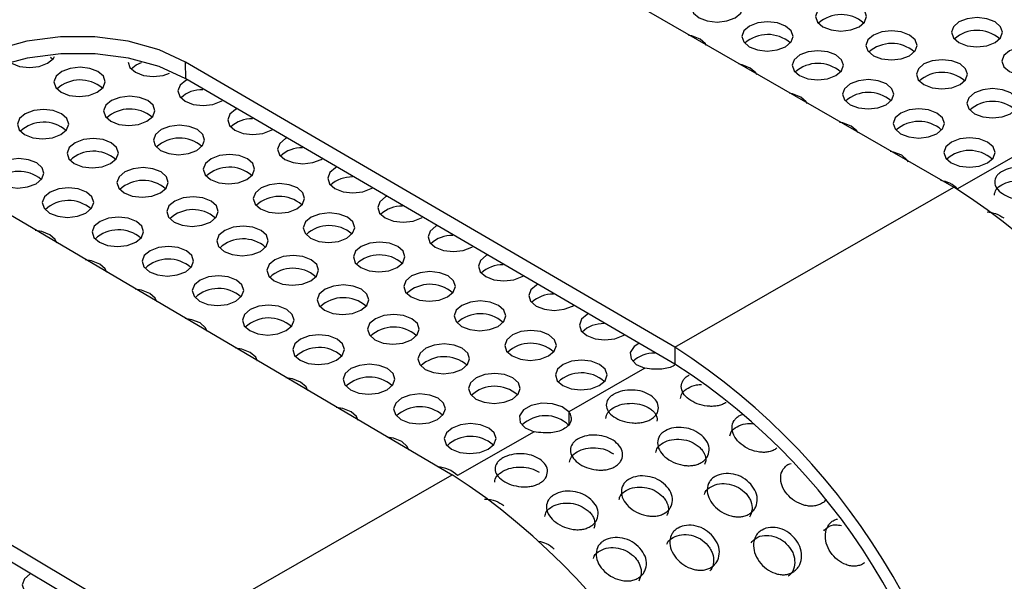
# Model space of a CAD drawing. Extents: x 34 to 1162, y 29 to 806.
# Drawn here: x 966 to 996, y 360 to 377 of the extents above; entities that cross this region are included whole.
import ezdxf

# ---------------------------------------------------------------- set-up
doc = ezdxf.new("R2010")
doc.units = 0
doc.header["$LTSCALE"] = 4
doc.layers.get('0').update_dxf_attribs({"linetype": 'CONTINUOUS'})

msp = doc.modelspace()

# ---------------------------------------------------------------- linework, layer by layer
at = {"color": 7, "linetype": 'CONTINUOUS'}
for p, q in [((979.24, 380.873), (994.066, 372.339)), ((966.696, 376.274), (966.768, 376.212)), ((985.614, 367.492), (970.79, 376.125)), ((970.798, 375.616), (970.79, 376.125)), ((985.618, 366.98), (970.798, 375.616)), ((996.453, 373.591), (994.182, 372.289)), ((964.05, 372.339), (978.872, 363.626)), ((985.614, 367.492), (994.066, 372.339)), ((970.242, 358.677), (955.423, 367.492)), ((985.614, 367.492), (985.618, 366.98)), ((970.25, 358.162), (955.436, 366.98)), ((984.708, 366.855), (982.4, 365.531)), ((982.4, 365.531), (982.404, 365.122)), ((981.349, 364.928), (979.031, 363.599)), ((970.242, 358.677), (978.872, 363.626))]:
    msp.add_line(p, q, dxfattribs=at)
at = {"color": 7, "linetype": 'CONTINUOUS', "flags": 128}
for points in [[(987.45, 378.09), (987.201, 378.186), (986.905, 378.219), (986.609, 378.186), (986.357, 378.09), (986.188, 377.947), (986.127, 377.778), (986.184, 377.609), (986.349, 377.466), (986.599, 377.37), (986.895, 377.337), (987.191, 377.37), (987.443, 377.466), (987.612, 377.609), (987.673, 377.778), (987.616, 377.947), (987.45, 378.09)], [(991.201, 377.82), (990.951, 377.915), (990.656, 377.949), (990.36, 377.915), (990.108, 377.82), (989.939, 377.676), (989.879, 377.507), (989.937, 377.338), (990.103, 377.195), (990.353, 377.099), (990.649, 377.066), (990.945, 377.099), (991.197, 377.195), (991.366, 377.338), (991.426, 377.507), (991.368, 377.676), (991.201, 377.82)], [(995.318, 377.341), (995.067, 377.437), (994.771, 377.471), (994.475, 377.437), (994.224, 377.341), (994.056, 377.198), (993.996, 377.029), (994.055, 376.86), (994.222, 376.716), (994.473, 376.62), (994.769, 376.587), (995.065, 376.62), (995.317, 376.716), (995.485, 376.86), (995.544, 377.029), (995.485, 377.198), (995.318, 377.341)], [(988.972, 377.216), (988.722, 377.312), (988.426, 377.346), (988.13, 377.312), (987.878, 377.216), (987.709, 377.073), (987.648, 376.904), (987.705, 376.735), (987.871, 376.591), (988.121, 376.495), (988.417, 376.461), (988.714, 376.495), (988.966, 376.591), (989.135, 376.735), (989.196, 376.904), (989.138, 377.073), (988.972, 377.216)], [(970.79, 376.125), (969.986, 376.497), (969.055, 376.756), (968.043, 376.889), (967, 376.889), (965.979, 376.756), (965.029, 376.497), (964.199, 376.125), (963.53, 375.658), (963.055, 375.12), (962.798, 374.536), (962.774, 373.936), (962.983, 373.351), (963.415, 372.809), (964.05, 372.339)], [(986.378, 376.82), (986.129, 376.916), (986.031, 376.935)], [(986.577, 376.621), (986.544, 376.676), (986.378, 376.82)], [(992.728, 376.945), (992.477, 377.041), (992.181, 377.075), (991.885, 377.041), (991.633, 376.945), (991.465, 376.802), (991.404, 376.632), (991.462, 376.463), (991.629, 376.319), (991.88, 376.223), (992.176, 376.19), (992.473, 376.223), (992.725, 376.319), (992.893, 376.463), (992.953, 376.632), (992.895, 376.802), (992.728, 376.945)], [(996.849, 376.466), (996.598, 376.562), (996.302, 376.595), (996.005, 376.562), (995.754, 376.466), (995.586, 376.322), (995.527, 376.153), (995.586, 375.983), (995.753, 375.839), (996.005, 375.743), (996.301, 375.709), (996.598, 375.743), (996.849, 375.839), (997.017, 375.983), (997.076, 376.153), (997.017, 376.322), (996.849, 376.466)], [(970.798, 375.616), (969.994, 375.988), (969.063, 376.246), (968.052, 376.379), (967.009, 376.379), (965.988, 376.246), (965.039, 375.988), (964.209, 375.616), (963.54, 375.149), (963.065, 374.61), (962.808, 374.026), (962.78, 373.873)], [(965.508, 376.095), (965.517, 376.09), (965.764, 375.994), (966.059, 375.96), (966.357, 375.994), (966.612, 376.09), (966.785, 376.234), (966.823, 376.296)], [(990.497, 376.341), (990.246, 376.437), (989.95, 376.47), (989.654, 376.437), (989.402, 376.341), (989.233, 376.197), (989.172, 376.027), (989.229, 375.858), (989.396, 375.714), (989.647, 375.618), (989.943, 375.584), (990.24, 375.618), (990.492, 375.714), (990.661, 375.858), (990.721, 376.027), (990.664, 376.197), (990.497, 376.341)], [(994.257, 376.069), (994.006, 376.165), (993.71, 376.198), (993.413, 376.165), (993.162, 376.069), (992.993, 375.925), (992.933, 375.755), (992.991, 375.586), (993.159, 375.442), (993.41, 375.345), (993.706, 375.312), (994.003, 375.345), (994.255, 375.442), (994.424, 375.586), (994.483, 375.755), (994.425, 375.925), (994.257, 376.069)], [(968.137, 375.839), (967.889, 375.935), (967.594, 375.969), (967.296, 375.935), (967.041, 375.839), (966.868, 375.695), (966.803, 375.526), (966.856, 375.356), (967.019, 375.212), (967.267, 375.116), (967.562, 375.082), (967.86, 375.116), (968.115, 375.212), (968.289, 375.356), (968.353, 375.526), (968.3, 375.695), (968.137, 375.839)], [(969.053, 376.119), (969.106, 375.962), (969.27, 375.818), (969.518, 375.722), (969.813, 375.688), (970.111, 375.722), (970.3, 375.785)], [(969.142, 375.916), (969.297, 376.038), (969.458, 376.108)], [(987.901, 375.943), (987.651, 376.039), (987.554, 376.058)], [(988.1, 375.744), (988.068, 375.8), (987.901, 375.943)], [(992.025, 375.463), (991.774, 375.559), (991.478, 375.593), (991.181, 375.559), (990.929, 375.463), (990.76, 375.319), (990.699, 375.149), (990.757, 374.979), (990.924, 374.835), (991.175, 374.739), (991.472, 374.705), (991.769, 374.739), (992.022, 374.835), (992.191, 374.979), (992.251, 375.149), (992.192, 375.319), (992.025, 375.463)], [(970.824, 375.582), (970.796, 375.567), (970.623, 375.423), (970.559, 375.253), (970.613, 375.083), (970.776, 374.939), (971.025, 374.843), (971.321, 374.809), (971.619, 374.843), (971.873, 374.939), (971.9, 374.955)], [(995.79, 375.191), (995.538, 375.287), (995.242, 375.321), (994.945, 375.287), (994.693, 375.191), (994.525, 375.046), (994.465, 374.876), (994.524, 374.706), (994.691, 374.562), (994.943, 374.466), (995.24, 374.432), (995.537, 374.466), (995.789, 374.562), (995.957, 374.706), (996.017, 374.876), (995.958, 375.046), (995.79, 375.191)], [(969.643, 374.961), (969.394, 375.057), (969.098, 375.091), (968.8, 375.057), (968.546, 374.961), (968.372, 374.816), (968.308, 374.646), (968.361, 374.476), (968.524, 374.332), (968.773, 374.235), (969.069, 374.202), (969.367, 374.235), (969.622, 374.332), (969.795, 374.476), (969.86, 374.646), (969.806, 374.816), (969.643, 374.961)], [(989.428, 375.065), (989.177, 375.161), (989.079, 375.18)], [(989.627, 374.865), (989.594, 374.921), (989.428, 375.065)], [(967.033, 374.562), (966.784, 374.659), (966.489, 374.692), (966.19, 374.659), (965.935, 374.562), (965.761, 374.418), (965.696, 374.248), (965.749, 374.077), (965.912, 373.933), (966.16, 373.836), (966.456, 373.802), (966.755, 373.836), (967.01, 373.933), (967.184, 374.077), (967.249, 374.248), (967.196, 374.418), (967.033, 374.562)], [(972.333, 374.703), (972.305, 374.688), (972.132, 374.544), (972.068, 374.373), (972.122, 374.203), (972.286, 374.059), (972.535, 373.962), (972.831, 373.928), (973.13, 373.962), (973.384, 374.059), (973.411, 374.074)], [(993.557, 374.583), (993.305, 374.68), (993.008, 374.714), (992.711, 374.68), (992.459, 374.583), (992.29, 374.439), (992.23, 374.269), (992.288, 374.099), (992.456, 373.954), (992.707, 373.858), (993.004, 373.824), (993.302, 373.858), (993.554, 373.954), (993.723, 374.099), (993.783, 374.269), (993.724, 374.439), (993.557, 374.583)], [(971.151, 374.08), (970.902, 374.177), (970.606, 374.21), (970.308, 374.177), (970.053, 374.08), (969.88, 373.936), (969.815, 373.765), (969.869, 373.595), (970.033, 373.45), (970.282, 373.353), (970.578, 373.319), (970.877, 373.353), (971.132, 373.45), (971.305, 373.595), (971.369, 373.765), (971.315, 373.936), (971.151, 374.08)], [(990.957, 374.185), (990.706, 374.281), (990.608, 374.3)], [(991.157, 373.984), (991.124, 374.04), (990.957, 374.185)], [(968.539, 373.681), (968.291, 373.777), (967.994, 373.811), (967.696, 373.777), (967.441, 373.681), (967.267, 373.536), (967.202, 373.366), (967.255, 373.195), (967.418, 373.05), (967.667, 372.953), (967.963, 372.919), (968.262, 372.953), (968.518, 373.05), (968.691, 373.195), (968.756, 373.366), (968.703, 373.536), (968.539, 373.681)], [(973.845, 373.822), (973.817, 373.807), (973.644, 373.662), (973.58, 373.492), (973.635, 373.321), (973.799, 373.176), (974.049, 373.08), (974.345, 373.046), (974.644, 373.08), (974.899, 373.176), (974.925, 373.192)], [(995.091, 373.702), (994.84, 373.799), (994.542, 373.833), (994.245, 373.799), (993.993, 373.702), (993.824, 373.558), (993.764, 373.387), (993.823, 373.216), (993.991, 373.071), (994.242, 372.975), (994.54, 372.941), (994.838, 372.975), (995.09, 373.071), (995.259, 373.216), (995.318, 373.387), (995.26, 373.558), (995.091, 373.702)], [(966.282, 373.071), (966.033, 373.168), (965.737, 373.202), (965.438, 373.168), (965.183, 373.071), (965.008, 372.927), (964.943, 372.756), (964.995, 372.585), (965.159, 372.44), (965.407, 372.343), (965.704, 372.309), (966.003, 372.343), (966.259, 372.44), (966.433, 372.585), (966.498, 372.756), (966.445, 372.927), (966.282, 373.071)], [(972.663, 373.198), (972.414, 373.294), (972.117, 373.328), (971.819, 373.294), (971.564, 373.198), (971.391, 373.053), (971.326, 372.882), (971.38, 372.711), (971.545, 372.566), (971.794, 372.469), (972.091, 372.435), (972.389, 372.469), (972.645, 372.566), (972.818, 372.711), (972.882, 372.882), (972.827, 373.053), (972.663, 373.198)], [(992.49, 373.302), (992.238, 373.399), (992.14, 373.418)], [(992.69, 373.102), (992.657, 373.158), (992.49, 373.302)], [(970.049, 372.797), (969.8, 372.894), (969.503, 372.928), (969.205, 372.894), (968.949, 372.797), (968.776, 372.653), (968.711, 372.482), (968.764, 372.311), (968.928, 372.165), (969.177, 372.068), (969.474, 372.034), (969.773, 372.068), (970.029, 372.165), (970.202, 372.311), (970.267, 372.482), (970.213, 372.653), (970.049, 372.797)], [(975.36, 372.939), (975.332, 372.924), (975.16, 372.779), (975.096, 372.608), (975.151, 372.437), (975.316, 372.292), (975.566, 372.195), (975.863, 372.161), (976.161, 372.195), (976.416, 372.292), (976.443, 372.308)], [(967.791, 372.187), (967.541, 372.284), (967.245, 372.318), (966.946, 372.284), (966.69, 372.187), (966.516, 372.042), (966.45, 371.871), (966.503, 371.699), (966.667, 371.554), (966.916, 371.457), (967.213, 371.423), (967.512, 371.457), (967.769, 371.554), (967.942, 371.699), (968.008, 371.871), (967.954, 372.042), (967.791, 372.187)], [(974.178, 372.313), (973.928, 372.41), (973.632, 372.444), (973.333, 372.41), (973.078, 372.313), (972.905, 372.168), (972.841, 371.997), (972.895, 371.826), (973.06, 371.681), (973.309, 371.584), (973.607, 371.549), (973.906, 371.584), (974.161, 371.681), (974.334, 371.826), (974.398, 371.997), (974.343, 372.168), (974.178, 372.313)], [(971.562, 371.912), (971.312, 372.009), (971.016, 372.043), (970.717, 372.009), (970.461, 371.912), (970.288, 371.767), (970.223, 371.596), (970.277, 371.424), (970.441, 371.279), (970.691, 371.182), (970.988, 371.148), (971.287, 371.182), (971.543, 371.279), (971.716, 371.424), (971.781, 371.596), (971.726, 371.767), (971.562, 371.912)], [(976.878, 372.054), (976.85, 372.039), (976.678, 371.894), (976.615, 371.722), (976.67, 371.551), (976.835, 371.406), (977.086, 371.309), (977.383, 371.274), (977.682, 371.309), (977.937, 371.406), (977.963, 371.422)], [(969.302, 371.301), (969.053, 371.398), (968.756, 371.432), (968.457, 371.398), (968.2, 371.301), (968.026, 371.155), (967.961, 370.983), (968.015, 370.812), (968.179, 370.666), (968.428, 370.569), (968.726, 370.535), (969.025, 370.569), (969.281, 370.666), (969.455, 370.812), (969.52, 370.983), (969.466, 371.155), (969.302, 371.301)], [(975.696, 371.427), (975.446, 371.524), (975.149, 371.558), (974.85, 371.524), (974.595, 371.427), (974.422, 371.282), (974.358, 371.11), (974.413, 370.939), (974.578, 370.793), (974.828, 370.696), (975.126, 370.662), (975.425, 370.696), (975.68, 370.793), (975.853, 370.939), (975.917, 371.11), (975.862, 371.282), (975.696, 371.427)], [(973.078, 371.025), (972.828, 371.123), (972.531, 371.157), (972.232, 371.123), (971.976, 371.025), (971.803, 370.88), (971.738, 370.708), (971.792, 370.536), (971.957, 370.391), (972.207, 370.293), (972.505, 370.259), (972.804, 370.293), (973.06, 370.391), (973.233, 370.536), (973.298, 370.708), (973.243, 370.88), (973.078, 371.025)], [(978.4, 371.167), (978.372, 371.152), (978.2, 371.007), (978.137, 370.835), (978.192, 370.663), (978.358, 370.518), (978.609, 370.42), (978.906, 370.386), (979.206, 370.42), (979.461, 370.518), (979.487, 370.534)], [(966.681, 370.898), (966.431, 370.996), (966.237, 371.026)], [(966.893, 370.64), (966.844, 370.753), (966.681, 370.898)], [(970.817, 370.412), (970.567, 370.51), (970.27, 370.544), (969.97, 370.51), (969.714, 370.412), (969.54, 370.266), (969.475, 370.094), (969.529, 369.922), (969.694, 369.777), (969.944, 369.679), (970.241, 369.645), (970.541, 369.679), (970.797, 369.777), (970.971, 369.922), (971.036, 370.094), (970.982, 370.266), (970.817, 370.412)], [(977.218, 370.539), (976.967, 370.637), (976.67, 370.671), (976.37, 370.637), (976.115, 370.539), (975.942, 370.394), (975.879, 370.222), (975.934, 370.05), (976.099, 369.904), (976.35, 369.806), (976.648, 369.772), (976.947, 369.806), (977.203, 369.904), (977.376, 370.05), (977.439, 370.222), (977.384, 370.394), (977.218, 370.539)], [(974.598, 370.136), (974.347, 370.234), (974.05, 370.268), (973.75, 370.234), (973.494, 370.136), (973.321, 369.991), (973.257, 369.819), (973.311, 369.646), (973.477, 369.5), (973.727, 369.403), (974.025, 369.368), (974.325, 369.403), (974.581, 369.5), (974.754, 369.646), (974.818, 369.819), (974.763, 369.991), (974.598, 370.136)], [(979.925, 370.279), (979.897, 370.264), (979.725, 370.118), (979.662, 369.946), (979.718, 369.774), (979.884, 369.628), (980.135, 369.53), (980.433, 369.496), (980.733, 369.53), (980.988, 369.628), (981.015, 369.644)], [(968.194, 370.009), (967.944, 370.107), (967.749, 370.137)], [(968.407, 369.75), (968.358, 369.863), (968.194, 370.009)], [(972.335, 369.522), (972.085, 369.62), (971.787, 369.654), (971.487, 369.62), (971.231, 369.522), (971.057, 369.376), (970.993, 369.204), (971.047, 369.031), (971.212, 368.885), (971.462, 368.787), (971.76, 368.753), (972.06, 368.787), (972.317, 368.885), (972.49, 369.031), (972.555, 369.204), (972.5, 369.376), (972.335, 369.522)], [(978.743, 369.649), (978.492, 369.747), (978.194, 369.781), (977.894, 369.747), (977.639, 369.649), (977.466, 369.503), (977.403, 369.331), (977.458, 369.159), (977.624, 369.012), (977.875, 368.915), (978.174, 368.88), (978.473, 368.915), (978.729, 369.012), (978.901, 369.159), (978.965, 369.331), (978.909, 369.503), (978.743, 369.649)], [(976.12, 369.246), (975.87, 369.343), (975.572, 369.378), (975.272, 369.343), (975.016, 369.246), (974.843, 369.099), (974.779, 368.927), (974.834, 368.754), (974.999, 368.608), (975.25, 368.51), (975.549, 368.476), (975.849, 368.51), (976.105, 368.608), (976.278, 368.754), (976.341, 368.927), (976.286, 369.099), (976.12, 369.246)], [(981.453, 369.388), (981.425, 369.373), (981.253, 369.227), (981.19, 369.054), (981.246, 368.882), (981.413, 368.736), (981.665, 368.638), (981.963, 368.604), (982.263, 368.638), (982.518, 368.736), (982.545, 368.752)], [(969.71, 369.118), (969.459, 369.216), (969.264, 369.246)], [(969.923, 368.859), (969.874, 368.972), (969.71, 369.118)], [(973.857, 368.63), (973.606, 368.728), (973.308, 368.762), (973.008, 368.728), (972.751, 368.63), (972.578, 368.483), (972.513, 368.311), (972.568, 368.138), (972.733, 367.991), (972.984, 367.894), (973.282, 367.859), (973.583, 367.894), (973.839, 367.991), (974.013, 368.138), (974.077, 368.311), (974.022, 368.483), (973.857, 368.63)], [(980.271, 368.757), (980.019, 368.855), (979.721, 368.889), (979.421, 368.855), (979.166, 368.757), (978.993, 368.611), (978.93, 368.438), (978.986, 368.266), (979.152, 368.119), (979.404, 368.021), (979.702, 367.987), (980.002, 368.021), (980.258, 368.119), (980.431, 368.266), (980.493, 368.438), (980.437, 368.611), (980.271, 368.757)], [(977.646, 368.353), (977.395, 368.451), (977.097, 368.485), (976.797, 368.451), (976.541, 368.353), (976.368, 368.206), (976.304, 368.034), (976.359, 367.861), (976.525, 367.714), (976.777, 367.616), (977.075, 367.582), (977.376, 367.616), (977.632, 367.714), (977.805, 367.861), (977.868, 368.034), (977.813, 368.206), (977.646, 368.353)], [(982.984, 368.496), (982.956, 368.481), (982.784, 368.334), (982.722, 368.161), (982.779, 367.989), (982.946, 367.842), (983.198, 367.744), (983.497, 367.71), (983.797, 367.744), (984.052, 367.842), (984.079, 367.858)], [(971.229, 368.225), (970.978, 368.323), (970.783, 368.354)], [(971.443, 367.965), (971.394, 368.079), (971.229, 368.225)], [(975.381, 367.736), (975.13, 367.834), (974.832, 367.868), (974.531, 367.834), (974.275, 367.736), (974.101, 367.589), (974.037, 367.416), (974.092, 367.243), (974.258, 367.096), (974.509, 366.998), (974.808, 366.963), (975.109, 366.998), (975.365, 367.096), (975.539, 367.243), (975.603, 367.416), (975.547, 367.589), (975.381, 367.736)], [(981.802, 367.864), (981.55, 367.962), (981.251, 367.996), (980.951, 367.962), (980.696, 367.864), (980.523, 367.717), (980.46, 367.544), (980.516, 367.371), (980.683, 367.224), (980.935, 367.126), (981.234, 367.091), (981.535, 367.126), (981.791, 367.224), (981.963, 367.371), (982.026, 367.544), (981.969, 367.717), (981.802, 367.864)], [(979.176, 367.458), (978.924, 367.556), (978.625, 367.591), (978.325, 367.556), (978.069, 367.458), (977.896, 367.312), (977.832, 367.138), (977.888, 366.965), (978.054, 366.818), (978.306, 366.72), (978.605, 366.685), (978.906, 366.72), (979.162, 366.818), (979.335, 366.965), (979.398, 367.138), (979.342, 367.312), (979.176, 367.458)], [(984.519, 367.601), (984.385, 367.511), (984.266, 367.331), (984.287, 367.139), (984.443, 366.97), (984.708, 366.855)], [(972.752, 367.33), (972.5, 367.428), (972.305, 367.459)], [(972.967, 367.07), (972.917, 367.184), (972.752, 367.33)], [(976.909, 366.84), (976.658, 366.938), (976.359, 366.973), (976.058, 366.938), (975.802, 366.84), (975.628, 366.693), (975.564, 366.519), (975.619, 366.346), (975.786, 366.199), (976.037, 366.1), (976.337, 366.066), (976.637, 366.1), (976.894, 366.199), (977.068, 366.346), (977.131, 366.519), (977.076, 366.693), (976.909, 366.84)], [(983.337, 366.968), (983.084, 367.066), (982.785, 367.101), (982.485, 367.066), (982.229, 366.968), (982.057, 366.821), (981.994, 366.648), (982.051, 366.474), (982.218, 366.327), (982.47, 366.229), (982.77, 366.194), (983.07, 366.229), (983.326, 366.327), (983.499, 366.474), (983.561, 366.648), (983.504, 366.821), (983.337, 366.968)], [(980.708, 366.562), (980.456, 366.66), (980.157, 366.695), (979.856, 366.66), (979.6, 366.562), (979.427, 366.415), (979.364, 366.241), (979.42, 366.067), (979.587, 365.92), (979.839, 365.822), (980.139, 365.787), (980.439, 365.822), (980.696, 365.92), (980.869, 366.067), (980.932, 366.241), (980.875, 366.415), (980.708, 366.562)], [(974.277, 366.434), (974.026, 366.532), (973.83, 366.562)], [(974.493, 366.172), (974.443, 366.286), (974.277, 366.434)], [(978.441, 365.942), (978.188, 366.04), (977.889, 366.075), (977.588, 366.04), (977.332, 365.942), (977.158, 365.795), (977.094, 365.621), (977.15, 365.447), (977.317, 365.299), (977.569, 365.201), (977.869, 365.166), (978.17, 365.201), (978.427, 365.299), (978.6, 365.447), (978.663, 365.621), (978.607, 365.795), (978.441, 365.942)], [(982.4, 365.531), (982.203, 365.686), (981.912, 365.778), (981.58, 365.792), (981.266, 365.724), (981.028, 365.588), (980.908, 365.407), (980.928, 365.214), (981.084, 365.045), (981.349, 364.928)], [(975.807, 365.535), (975.555, 365.633), (975.358, 365.664)], [(976.023, 365.273), (975.973, 365.387), (975.807, 365.535)], [(979.975, 365.042), (979.722, 365.141), (979.423, 365.175), (979.122, 365.141), (978.865, 365.042), (978.692, 364.895), (978.628, 364.72), (978.684, 364.546), (978.851, 364.398), (979.104, 364.3), (979.404, 364.265), (979.705, 364.3), (979.962, 364.398), (980.135, 364.546), (980.199, 364.72), (980.142, 364.895), (979.975, 365.042)], [(977.339, 364.634), (977.087, 364.733), (976.89, 364.764)], [(977.556, 364.372), (977.506, 364.486), (977.339, 364.634)], [(966.087, 360.623), (966.086, 360.622), (965.909, 360.473), (965.843, 360.297), (965.896, 360.121), (966.062, 359.971), (966.315, 359.872), (966.616, 359.837), (966.919, 359.872), (967.179, 359.971), (967.18, 359.972)]]:
    msp.add_lwpolyline(points, dxfattribs=at)
at = {"color": 7, "linetype": 'CONTINUOUS'}
for centre, radius, start, end in [((990.656, 376.526), 1.038, 48.8562, 131.8561), ((994.772, 376.047), 1.038, 48.6865, 131.799), ((988.427, 375.922), 1.038, 48.8804, 131.9587), ((992.182, 375.651), 1.038, 48.7372, 131.8942), ((989.951, 375.047), 1.038, 48.7608, 131.9973), ((993.71, 374.775), 1.038, 48.6179, 131.9324), ((967.595, 374.544), 1.039, 49.4472, 132.5564), ((971.287, 374.351), 0.939, 88.4365, 132.9661), ((991.479, 374.169), 1.038, 48.6408, 132.0365), ((969.1, 373.665), 1.039, 49.3281, 132.5961), ((995.242, 373.897), 1.038, 48.4984, 131.9706), ((972.796, 373.473), 0.938, 88.4278, 133.0297), ((966.49, 373.267), 1.039, 49.3812, 132.6896), ((993.009, 373.29), 1.038, 48.5212, 132.0748), ((970.608, 372.785), 1.039, 49.2083, 132.6361), ((974.308, 372.593), 0.937, 88.4199, 133.0929), ((967.996, 372.386), 1.039, 49.262, 132.7293), ((994.543, 372.409), 1.038, 48.4015, 132.1132), ((972.118, 371.903), 1.039, 49.0878, 132.6763), ((965.739, 371.776), 1.04, 49.2868, 132.8325), ((975.823, 371.711), 0.936, 88.4111, 133.1566), ((969.505, 371.502), 1.039, 49.1417, 132.7697), ((993.569, 371.669), 0.872, 45.2999, 82.9519), ((983.257, 355.394), 20.098, 2.5341, 57.4659), ((973.633, 371.019), 1.039, 48.9682, 132.7161), ((967.246, 370.892), 1.04, 49.1661, 132.8735), ((977.341, 370.828), 0.935, 88.4021, 133.2212), ((971.017, 370.617), 1.039, 49.021, 132.8102), ((975.15, 370.133), 1.039, 48.8482, 132.7558), ((968.757, 370.005), 1.04, 49.0458, 132.9139), ((978.862, 369.942), 0.933, 88.3929, 133.2853), ((972.532, 369.731), 1.039, 48.9011, 132.8501), ((976.671, 369.245), 1.039, 48.7267, 132.7963), ((970.271, 369.117), 1.04, 48.9259, 132.9539), ((980.387, 369.054), 0.932, 88.3838, 133.3504), ((974.051, 368.842), 1.039, 48.7798, 132.891), ((978.195, 368.355), 1.039, 48.6062, 132.8362), ((971.788, 368.227), 1.04, 48.8051, 132.9943), ((981.915, 368.165), 0.931, 88.3752, 133.4147), ((975.573, 367.951), 1.039, 48.6597, 132.9306), ((979.722, 367.463), 1.039, 48.4859, 132.8757), ((973.309, 367.335), 1.04, 48.6846, 133.0344), ((983.446, 367.274), 0.93, 88.366, 133.48), ((977.098, 367.059), 1.039, 48.5388, 132.9706), ((981.252, 366.57), 1.039, 48.3644, 132.9162), ((974.833, 366.441), 1.039, 48.5632, 133.075), ((984.981, 366.381), 0.929, 88.3446, 133.5357), ((974.541, 350.333), 20.422, 2.8353, 57.1647), ((978.626, 366.164), 1.039, 48.4168, 133.0116), ((975.149, 350.685), 19.367, 2.7193, 57.2807), ((982.786, 365.674), 1.039, 48.2435, 132.9558), ((976.36, 365.546), 1.039, 48.4418, 133.1157), ((980.158, 365.268), 1.039, 48.2963, 133.0509), ((977.89, 364.648), 1.039, 48.32, 133.1564), ((981.69, 364.398), 1.017, 45.426, 134.1538), ((979.424, 363.748), 1.039, 48.1982, 133.1966), ((978.396, 362.963), 0.899, 45.0533, 88.1344), ((967.583, 346.292), 20.686, 3.0759, 56.924)]:
    msp.add_arc(centre, radius, start, end, dxfattribs=at)
for points, knots in [([(996.642, 372.774), (996.708, 372.72), (996.839, 372.613), (996.892, 372.407), (996.849, 372.243), (996.751, 372.132), (996.651, 372.061), (996.532, 372.005), (996.396, 371.968), (996.248, 371.953), (996.043, 371.958), (995.784, 372.007), (995.529, 372.136), (995.348, 372.301), (995.289, 372.489), (995.332, 372.642), (995.43, 372.747), (995.562, 372.838), (995.78, 372.924), (996.089, 372.948), (996.401, 372.906), (996.561, 372.818), (996.642, 372.774)], [0, 0, 0, 0, 0.062487, 0.124847, 0.187492, 0.218137, 0.249984, 0.282012, 0.312716, 0.343431, 0.37549, 0.437935, 0.500321, 0.563018, 0.625148, 0.687927, 0.718548, 0.750342, 0.812843, 0.875161, 0.937285, 1, 1, 1, 1]), ([(995.296, 372.096), (995.307, 372.155), (995.329, 372.274), (995.515, 372.419), (995.769, 372.521), (996.072, 372.549), (996.378, 372.512), (996.534, 372.427), (996.612, 372.385)], [0, 0, 0, 0, 0.162478, 0.331731, 0.502099, 0.670097, 0.835164, 1, 1, 1, 1]), ([(995.073, 371.586), (995.162, 371.574), (995.356, 371.548), (995.504, 371.453), (995.584, 371.403)], [0, 0, 0, 0, 0.461688, 1, 1, 1, 1]), ([(985.614, 366.948), (985.608, 366.944), (985.56, 366.905), (985.425, 366.857), (985.212, 366.818), (984.964, 366.819), (984.797, 366.842), (984.708, 366.855)], [0, 0, 0, 0, 0.030202, 0.249804, 0.471646, 0.716466, 1, 1, 1, 1]), ([(987.172, 365.816), (987.165, 365.811), (987.124, 365.781), (987.032, 365.743), (986.896, 365.707), (986.747, 365.694), (986.542, 365.706), (986.282, 365.766), (986.028, 365.912), (985.849, 366.096), (985.793, 366.299), (985.836, 366.463), (985.94, 366.57), (986.001, 366.625), (986.047, 366.642), (986.05, 366.643)], [0, 0, 0, 0, 0.013029, 0.075972, 0.136312, 0.196672, 0.259675, 0.382393, 0.504994, 0.628207, 0.750306, 0.87368, 0.933856, 0.996341, 1, 1, 1, 1]), ([(985.783, 365.934), (985.794, 365.992), (985.818, 366.115), (986.004, 366.257), (986.217, 366.352), (986.374, 366.357), (986.427, 366.359)], [0, 0, 0, 0, 0.259293, 0.552134, 0.846905, 1, 1, 1, 1]), ([(984.887, 366.025), (984.953, 365.97), (985.084, 365.862), (985.135, 365.653), (985.09, 365.486), (984.99, 365.373), (984.888, 365.302), (984.767, 365.245), (984.629, 365.207), (984.48, 365.191), (984.273, 365.196), (984.012, 365.246), (983.756, 365.376), (983.576, 365.544), (983.519, 365.736), (983.564, 365.89), (983.664, 365.998), (983.799, 366.09), (984.02, 366.177), (984.331, 366.201), (984.646, 366.159), (984.807, 366.07), (984.887, 366.025)], [0, 0, 0, 0, 0.062486, 0.124848, 0.187492, 0.218136, 0.249985, 0.282012, 0.312716, 0.343431, 0.375491, 0.437935, 0.50032, 0.563018, 0.625149, 0.687926, 0.718548, 0.750343, 0.812842, 0.875161, 0.937285, 1, 1, 1, 1]), ([(983.527, 365.335), (983.539, 365.396), (983.563, 365.52), (983.754, 365.669), (984.011, 365.773), (984.318, 365.801), (984.626, 365.764), (984.782, 365.678), (984.861, 365.635)], [0, 0, 0, 0, 0.167111, 0.335433, 0.504853, 0.671925, 0.836077, 1, 1, 1, 1]), ([(982.4, 365.531), (982.428, 365.483), (982.48, 365.392), (982.477, 365.247), (982.396, 365.115), (982.254, 365.008), (982.071, 364.929), (981.854, 364.892), (981.606, 364.892), (981.439, 364.916), (981.349, 364.928)], [0, 0, 0, 0, 0.136618, 0.258101, 0.376053, 0.503055, 0.615584, 0.72926, 0.854711, 1, 1, 1, 1]), ([(984.861, 365.635), (984.895, 365.609), (984.962, 365.559), (985.051, 365.441), (985.096, 365.328), (985.07, 365.256), (985.066, 365.247)], [0, 0, 0, 0, 0.236318, 0.4638, 0.929388, 1, 1, 1, 1]), ([(988.704, 364.431), (988.687, 364.418), (988.638, 364.38), (988.535, 364.337), (988.401, 364.306), (988.254, 364.302), (988.053, 364.329), (987.801, 364.415), (987.555, 364.598), (987.384, 364.819), (987.333, 365.056), (987.38, 365.239), (987.483, 365.355), (987.566, 365.423), (987.638, 365.444), (987.665, 365.452)], [0, 0, 0, 0, 0.029281, 0.08915, 0.146542, 0.203954, 0.263879, 0.380603, 0.497214, 0.614409, 0.730543, 0.847891, 0.905128, 0.96456, 1, 1, 1, 1]), ([(987.285, 364.807), (987.294, 364.848), (987.318, 364.961), (987.491, 365.091), (987.73, 365.189), (987.917, 365.177), (988.003, 365.172)], [0, 0, 0, 0, 0.165422, 0.45892, 0.754352, 1, 1, 1, 1]), ([(986.433, 364.815), (986.497, 364.748), (986.625, 364.613), (986.669, 364.372), (986.62, 364.186), (986.519, 364.065), (986.416, 363.992), (986.296, 363.937), (986.159, 363.904), (986.012, 363.897), (985.808, 363.919), (985.553, 363.996), (985.302, 364.165), (985.127, 364.373), (985.074, 364.598), (985.121, 364.773), (985.222, 364.889), (985.357, 364.984), (985.577, 365.065), (985.886, 365.065), (986.197, 364.989), (986.354, 364.873), (986.433, 364.815)], [0, 0, 0, 0, 0.062486, 0.124848, 0.187491, 0.218136, 0.249985, 0.282012, 0.312716, 0.343431, 0.375491, 0.437936, 0.500321, 0.563017, 0.625148, 0.687926, 0.718548, 0.750343, 0.812843, 0.875161, 0.937286, 1, 1, 1, 1]), ([(983.803, 364.632), (983.868, 364.573), (983.998, 364.453), (984.047, 364.231), (984.001, 364.057), (983.9, 363.94), (983.797, 363.868), (983.676, 363.812), (983.539, 363.776), (983.39, 363.763), (983.184, 363.775), (982.924, 363.836), (982.669, 363.982), (982.49, 364.166), (982.434, 364.371), (982.48, 364.534), (982.581, 364.645), (982.716, 364.738), (982.937, 364.823), (983.248, 364.838), (983.563, 364.782), (983.723, 364.683), (983.803, 364.632)], [0, 0, 0, 0, 0.062486, 0.124848, 0.187491, 0.218136, 0.249985, 0.282012, 0.312716, 0.34343, 0.375491, 0.437936, 0.500321, 0.563018, 0.625149, 0.687926, 0.718548, 0.750342, 0.812843, 0.875161, 0.937285, 1, 1, 1, 1]), ([(985.04, 364.299), (985.05, 364.348), (985.075, 364.467), (985.252, 364.606), (985.508, 364.704), (985.813, 364.709), (986.117, 364.639), (986.27, 364.527), (986.347, 364.471)], [0, 0, 0, 0, 0.124005, 0.301037, 0.479226, 0.654943, 0.827592, 1, 1, 1, 1]), ([(981.526, 364.095), (981.592, 364.04), (981.723, 363.931), (981.773, 363.722), (981.727, 363.554), (981.626, 363.441), (981.524, 363.369), (981.402, 363.312), (981.264, 363.274), (981.114, 363.257), (980.907, 363.263), (980.646, 363.313), (980.389, 363.443), (980.209, 363.612), (980.153, 363.804), (980.199, 363.959), (980.3, 364.067), (980.435, 364.16), (980.656, 364.248), (980.969, 364.272), (981.284, 364.23), (981.445, 364.14), (981.526, 364.095)], [0, 0, 0, 0, 0.062487, 0.124847, 0.187491, 0.218137, 0.249985, 0.282011, 0.312715, 0.34343, 0.37549, 0.437935, 0.50032, 0.563018, 0.625148, 0.687926, 0.718548, 0.750342, 0.812843, 0.87516, 0.937285, 1, 1, 1, 1]), ([(982.425, 364.004), (982.437, 364.062), (982.461, 364.186), (982.648, 364.332), (982.906, 364.434), (983.212, 364.453), (983.52, 364.403), (983.676, 364.307), (983.753, 364.258)], [0, 0, 0, 0, 0.153039, 0.324199, 0.496487, 0.666381, 0.833307, 1, 1, 1, 1]), ([(986.347, 364.471), (986.38, 364.44), (986.445, 364.377), (986.531, 364.234), (986.572, 364.076), (986.53, 363.972), (986.516, 363.936)], [0, 0, 0, 0, 0.20178, 0.396007, 0.793547, 1, 1, 1, 1]), ([(990.204, 362.884), (990.191, 362.866), (990.152, 362.814), (990.061, 362.752), (989.943, 362.698), (989.81, 362.672), (989.667, 362.675), (989.473, 362.715), (989.232, 362.822), (989.001, 363.035), (988.844, 363.289), (988.804, 363.553), (988.858, 363.753), (988.963, 363.875), (989.044, 363.945), (989.112, 363.963), (989.136, 363.97)], [0, 0, 0, 0, 0.029921, 0.086173, 0.142746, 0.196979, 0.251231, 0.307857, 0.418157, 0.528347, 0.639091, 0.748832, 0.85972, 0.913805, 0.969967, 1, 1, 1, 1]), ([(980.161, 363.402), (980.161, 363.402), (980.144, 363.464), (980.212, 363.588), (980.387, 363.738), (980.65, 363.843), (980.956, 363.871), (981.265, 363.834), (981.422, 363.747), (981.5, 363.704)], [0, 0, 0, 0, 0.000398, 0.168431, 0.336481, 0.505638, 0.672442, 0.836336, 1, 1, 1, 1]), ([(987.916, 363.342), (987.975, 363.263), (988.094, 363.105), (988.128, 362.837), (988.072, 362.635), (987.968, 362.508), (987.865, 362.434), (987.745, 362.379), (987.611, 362.351), (987.466, 362.352), (987.269, 362.388), (987.023, 362.487), (986.785, 362.69), (986.622, 362.932), (986.578, 363.188), (986.629, 363.381), (986.732, 363.503), (986.867, 363.6), (987.086, 363.676), (987.39, 363.656), (987.692, 363.55), (987.841, 363.411), (987.916, 363.342)], [0, 0, 0, 0, 0.062486, 0.124849, 0.187492, 0.218137, 0.249986, 0.282013, 0.312717, 0.343431, 0.375492, 0.437936, 0.500321, 0.563018, 0.625149, 0.687926, 0.718548, 0.750344, 0.812844, 0.875162, 0.937286, 1, 1, 1, 1]), ([(985.33, 363.315), (985.393, 363.243), (985.518, 363.099), (985.558, 362.846), (985.507, 362.654), (985.404, 362.53), (985.301, 362.456), (985.181, 362.401), (985.045, 362.37), (984.898, 362.366), (984.696, 362.394), (984.443, 362.48), (984.197, 362.663), (984.026, 362.885), (983.976, 363.123), (984.024, 363.305), (984.126, 363.424), (984.261, 363.52), (984.481, 363.599), (984.789, 363.591), (985.098, 363.503), (985.253, 363.378), (985.33, 363.315)], [0, 0, 0, 0, 0.062486, 0.124849, 0.187492, 0.218137, 0.249986, 0.282013, 0.312717, 0.343431, 0.375491, 0.437937, 0.500321, 0.563018, 0.625149, 0.687926, 0.718549, 0.750342, 0.812843, 0.875162, 0.937286, 1, 1, 1, 1]), ([(986.513, 363.031), (986.519, 363.056), (986.544, 363.156), (986.707, 363.275), (986.958, 363.369), (987.258, 363.354), (987.554, 363.256), (987.699, 363.122), (987.771, 363.055)], [0, 0, 0, 0, 0.0614376, 0.2511153, 0.4420315, 0.6302994, 0.8152801, 1, 1, 1, 1]), ([(983.072, 362.881), (983.136, 362.813), (983.264, 362.677), (983.308, 362.436), (983.258, 362.249), (983.156, 362.128), (983.053, 362.055), (982.932, 361.999), (982.795, 361.966), (982.647, 361.959), (982.443, 361.981), (982.187, 362.057), (981.936, 362.228), (981.761, 362.436), (981.709, 362.663), (981.756, 362.838), (981.858, 362.954), (981.993, 363.049), (982.214, 363.131), (982.525, 363.132), (982.836, 363.055), (982.993, 362.939), (983.072, 362.881)], [0, 0, 0, 0, 0.062486, 0.124848, 0.187491, 0.218137, 0.249985, 0.282012, 0.312715, 0.34343, 0.375491, 0.437936, 0.500321, 0.563017, 0.625147, 0.687926, 0.718548, 0.750342, 0.812843, 0.87516, 0.937285, 1, 1, 1, 1]), ([(983.928, 362.872), (983.937, 362.914), (983.962, 363.028), (984.135, 363.161), (984.39, 363.257), (984.694, 363.254), (984.996, 363.173), (985.146, 363.052), (985.222, 362.992)], [0, 0, 0, 0, 0.103535, 0.284699, 0.467058, 0.646882, 0.823566, 1, 1, 1, 1]), ([(979.845, 362.889), (979.856, 362.89), (979.969, 362.898), (980.195, 362.842), (980.354, 362.745), (980.434, 362.696)], [0, 0, 0, 0, 0.05277, 0.524142, 1, 1, 1, 1]), ([(981.675, 362.362), (981.685, 362.411), (981.71, 362.531), (981.889, 362.671), (982.146, 362.77), (982.452, 362.775), (982.757, 362.705), (982.91, 362.593), (982.987, 362.537)], [0, 0, 0, 0, 0.1252929, 0.3020604, 0.4799923, 0.655447, 0.8278456, 1, 1, 1, 1]), ([(985.222, 362.992), (985.254, 362.958), (985.318, 362.891), (985.402, 362.739), (985.44, 362.56), (985.391, 362.441), (985.371, 362.393)], [0, 0, 0, 0, 0.189322, 0.371566, 0.744563, 1, 1, 1, 1]), ([(987.771, 363.055), (987.802, 363.018), (987.863, 362.944), (987.943, 362.781), (987.975, 362.564), (987.912, 362.417), (987.88, 362.344)], [0, 0, 0, 0, 0.169418, 0.332499, 0.666275, 1, 1, 1, 1]), ([(982.987, 362.537), (983.02, 362.505), (983.085, 362.442), (983.171, 362.299), (983.212, 362.14), (983.17, 362.036), (983.156, 362.001)], [0, 0, 0, 0, 0.202459, 0.397342, 0.796212, 1, 1, 1, 1]), ([(991.363, 360.961), (991.351, 360.952), (991.305, 360.915), (991.209, 360.878), (991.08, 360.853), (990.943, 360.861), (990.759, 360.911), (990.533, 361.034), (990.322, 361.272), (990.185, 361.551), (990.162, 361.837), (990.224, 362.05), (990.332, 362.178), (990.425, 362.255), (990.505, 362.274), (990.541, 362.283)], [0, 0, 0, 0, 0.020985, 0.080571, 0.137692, 0.194833, 0.254474, 0.370649, 0.486707, 0.603349, 0.718935, 0.835727, 0.892693, 0.951845, 1, 1, 1, 1]), ([(986.777, 361.75), (986.835, 361.667), (986.95, 361.502), (986.977, 361.224), (986.918, 361.017), (986.812, 360.888), (986.709, 360.812), (986.589, 360.758), (986.455, 360.732), (986.312, 360.734), (986.118, 360.775), (985.876, 360.882), (985.644, 361.096), (985.487, 361.35), (985.448, 361.616), (985.503, 361.815), (985.607, 361.941), (985.743, 362.038), (985.961, 362.113), (986.261, 362.085), (986.559, 361.97), (986.704, 361.823), (986.777, 361.75)], [0, 0, 0, 0, 0.062487, 0.124849, 0.187492, 0.218137, 0.249986, 0.282013, 0.312717, 0.343431, 0.375491, 0.437937, 0.500321, 0.563018, 0.625149, 0.687926, 0.718548, 0.750342, 0.812843, 0.875162, 0.937286, 1, 1, 1, 1]), ([(989.29, 361.648), (989.343, 361.561), (989.45, 361.385), (989.467, 361.095), (989.402, 360.881), (989.294, 360.749), (989.19, 360.673), (989.071, 360.619), (988.94, 360.595), (988.8, 360.601), (988.612, 360.648), (988.379, 360.765), (988.16, 360.995), (988.014, 361.265), (987.984, 361.545), (988.044, 361.753), (988.15, 361.881), (988.286, 361.98), (988.502, 362.052), (988.796, 362.014), (989.083, 361.884), (989.221, 361.727), (989.29, 361.648)], [0, 0, 0, 0, 0.062487, 0.124849, 0.187492, 0.218137, 0.249986, 0.282013, 0.312717, 0.343431, 0.375491, 0.437936, 0.50032, 0.563019, 0.625149, 0.687926, 0.718548, 0.750344, 0.812843, 0.875162, 0.937286, 1, 1, 1, 1]), ([(990.124, 361.925), (990.159, 361.963), (990.252, 362.062), (990.452, 362.128), (990.607, 362.1), (990.668, 362.089)], [0, 0, 0, 0, 0.275423, 0.716693, 1, 1, 1, 1]), ([(981.487, 361.617), (981.566, 361.598), (981.748, 361.554), (981.885, 361.439), (981.962, 361.374)], [0, 0, 0, 0, 0.43399, 1, 1, 1, 1]), ([(984.556, 361.403), (984.616, 361.324), (984.735, 361.166), (984.768, 360.896), (984.712, 360.694), (984.607, 360.566), (984.503, 360.491), (984.383, 360.437), (984.248, 360.409), (984.103, 360.409), (983.905, 360.445), (983.658, 360.544), (983.42, 360.748), (983.257, 360.991), (983.213, 361.247), (983.265, 361.441), (983.369, 361.564), (983.505, 361.661), (983.724, 361.738), (984.029, 361.717), (984.331, 361.611), (984.481, 361.472), (984.556, 361.403)], [0, 0, 0, 0, 0.062487, 0.124848, 0.187491, 0.218138, 0.249985, 0.282012, 0.312716, 0.34343, 0.375491, 0.437936, 0.500321, 0.563018, 0.625148, 0.687927, 0.718549, 0.750343, 0.812844, 0.875161, 0.937286, 1, 1, 1, 1]), ([(985.376, 361.525), (985.38, 361.537), (985.405, 361.627), (985.563, 361.736), (985.811, 361.829), (986.109, 361.807), (986.4, 361.699), (986.542, 361.558), (986.612, 361.487)], [0, 0, 0, 0, 0.030665, 0.226555, 0.423736, 0.618177, 0.809223, 1, 1, 1, 1]), ([(987.923, 361.565), (987.97, 361.617), (988.073, 361.73), (988.322, 361.806), (988.609, 361.776), (988.892, 361.654), (989.025, 361.503), (989.092, 361.427)], [0, 0, 0, 0, 0.176171, 0.386193, 0.593301, 0.796794, 1, 1, 1, 1]), ([(983.149, 361.089), (983.155, 361.115), (983.181, 361.216), (983.345, 361.336), (983.597, 361.431), (983.898, 361.415), (984.194, 361.317), (984.34, 361.183), (984.412, 361.116)], [0, 0, 0, 0, 0.062706, 0.252122, 0.442786, 0.630795, 0.81553, 1, 1, 1, 1]), ([(986.612, 361.487), (986.642, 361.448), (986.701, 361.371), (986.779, 361.199), (986.795, 360.982), (986.756, 360.789), (986.682, 360.725), (986.67, 360.715)], [0, 0, 0, 0, 0.158326, 0.310727, 0.622649, 0.940528, 1, 1, 1, 1]), ([(989.092, 361.427), (989.12, 361.385), (989.175, 361.303), (989.245, 361.123), (989.255, 360.893), (989.193, 360.668), (989.09, 360.585), (989.053, 360.556)], [0, 0, 0, 0, 0.141371, 0.277447, 0.555967, 0.839802, 1, 1, 1, 1]), ([(984.412, 361.116), (984.443, 361.078), (984.504, 361.005), (984.584, 360.841), (984.616, 360.623), (984.552, 360.477), (984.52, 360.404)], [0, 0, 0, 0, 0.169775, 0.333203, 0.667676, 1, 1, 1, 1])]:
    msp.add_open_spline(points, degree=3, knots=knots, dxfattribs=at)

doc.saveas('drawing.dxf')
